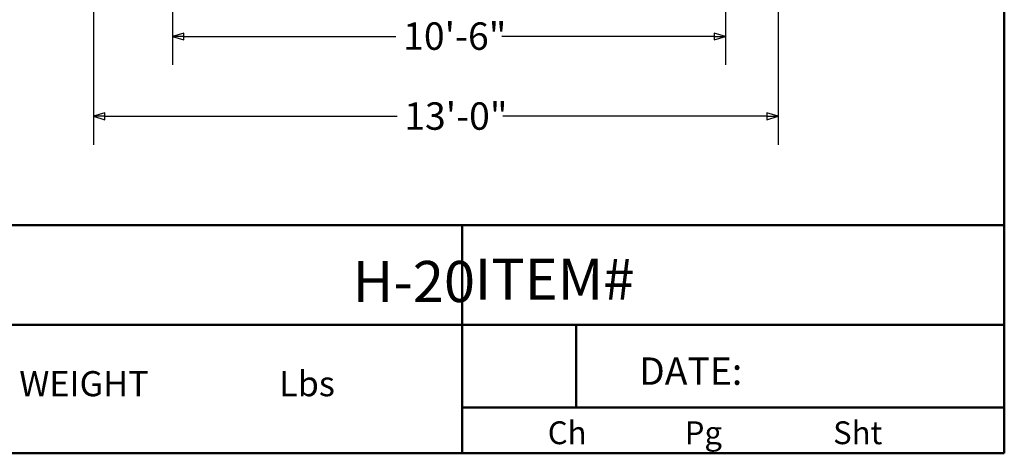
# Model space of a CAD drawing. Units: inches. Extents: x 13 to 429, y 13 to 559.
# Drawn here: x 205 to 429, y 13 to 112 of the extents above; entities that cross this region are included whole.
import ezdxf
from ezdxf.enums import TextEntityAlignment as Align

# ---------------------------------------------------------------- set-up
doc = ezdxf.new("R2010")
doc.units = ezdxf.units.IN
doc.header["$LTSCALE"] = 2808
doc.header["$MEASUREMENT"] = 0
for name, color, linetype, lineweight in [('Dimensions(ACME )', 7, 'Continuous', 25), ('Sketch Geometry(ACME )', 7, 'Continuous', 50), ('Symbols(ACME )', 7, 'Continuous', 25), ('Title (ANSI)', 7, 'Continuous', 50)]:
    doc.layers.add(name, color=color, linetype=linetype, lineweight=lineweight)
doc.styles.add('DEFAULT-ACME', font='arial.ttf')
doc.styles.add('Note Text (ANSI)', font='tahoma.ttf')
doc.styles.get("Standard").update_dxf_attribs({"font": 'ROMANS.shx'})
doc.dimstyles.new('DEFAULT-ACME -04', dxfattribs={"dimscale": 52, "dimtxt": 0.12, "dimasz": 0.05, "dimexe": 0.125, "dimexo": 0.0625, "dimgap": 0.031496, "dimtad": 0, "dimtih": 1, "dimtoh": 1, "dimrnd": 1e-08, "dimzin": 1, "dimdsep": 46, "dimlunit": 4, "dimtxsty": 'DEFAULT-ACME', "dimblk": 'Filled-1', "dimcen": 0.09, "dimdle": 0.393701, "dimclrd": 256, "dimclre": 256, "dimclrt": 7, "dimadec": 0, "dimazin": 0, "dimtfac": 1, "dimtofl": 0, "dimtmove": 0, "dimatfit": 3, "dimfxl": 1, "dimfrac": 2, "dimtolj": 1, "dimtzin": 0, "dimlwd": 25, "dimlwe": 25, "dimarcsym": 0})

# ---------------------------------------------------------------- blocks, each defined once
blk = doc.blocks.new('Borders Back-Sheet2')
at = {"layer": 'Sketch Geometry(ACME )'}
for p, q in [((8.25, 0.25), (8.25, 10.75)), ((5.875, 1.25), (5.875, 0.8125)), ((5.875, 0.8125), (5.875, 0.25)), ((6.375, 0.45), (6.375, 0.8125)), ((8.25, 0.45), (5.875, 0.45)), ((0.25, 0.25), (8.25, 0.25))]:
    blk.add_line(p, q, dxfattribs=at)
at = {"layer": 'Title (ANSI)'}
for p, q in [((8.25, 1.25), (0.25, 1.25)), ((0.25, 0.8125), (8.25, 0.8125))]:
    blk.add_line(p, q, dxfattribs=at)
at = {"layer": 'Symbols(ACME )', "color": 7, "attachment_point": 1, "style": 'DEFAULT-ACME'}
for s, insert, char_height in [('\\fArial Narrow|b1|i0;\\H0.1800;H-20', (5.395, 1.0925), 0.18), ('\\fArial|b0|i0;DATE:', (6.65, 0.67), 0.12), ('\\fArial|b0|i0;\\H0.1000;Ch', (6.25, 0.39), 0.1), ('\\fArial|b0|i0;\\H0.1000;Pg', (6.85, 0.39), 0.1), ('\\fArial|b0|i0;\\H0.1000;Sht', (7.5, 0.39), 0.1)]:
    blk.add_mtext(s, dxfattribs=dict(at, insert=insert, char_height=char_height))
at = {"layer": 'Symbols(ACME )', "color": 7, "lineweight": 30, "flags": 63}
for tag, height, p in [('Co.', 0.16, (6.005, 0.7)), ('Date', 0.12, (7.17, 0.67)), ('Sheet', 0.1, (7.73, 0.39)), ('Ch#', 0.1, (6.48, 0.39)), ('Pg#', 0.1, (7.06, 0.39))]:
    blk.add_attdef(tag, text='', height=height, dxfattribs=at).set_placement(p, align=Align.TOP_LEFT)
at = {"layer": 'Title (ANSI)', "color": 7, "attachment_point": 1, "style": 'Note Text (ANSI)'}
for s, insert, char_height, width in [('\\fArial|b1|i0;\\H0.1800;ITEM#', (5.93, 1.1025), 0.18, 0.740579), ('\\fArial|b0|i0;\\H0.1100;WEIGHT                 Lbs', (3.935, 0.61), 0.11, 2.210802)]:
    blk.add_mtext(s, dxfattribs=dict(at, insert=insert, char_height=char_height, width=width))
at = {"layer": 'Title (ANSI)', "color": 7, "lineweight": 30, "flags": 63}
for tag, height, p in [('<Name>^M', 0.13, (1.25, 1.1725)), ('ITEM:', 0.16, (6.72, 1.1025)), ('<WT-B>', 0.11, (4.645, 0.61))]:
    blk.add_attdef(tag, text='', height=height, dxfattribs=at).set_placement(p, align=Align.TOP_LEFT)
blk = doc.blocks.new('Filled-1')
at = {"color": 0}
for p, q in [((0, 0), (-1, 0.3)), ((-1, 0.3), (-1, -0.3)), ((-1, 0), (0, 0)), ((-1, -0.3), (0, 0))]:
    blk.add_line(p, q, dxfattribs=at)
at = {"color": 0, "flags": 128}
blk.add_lwpolyline([(-1, -0.3), (0, 0), (-1, 0.3), (-1, -0.3)], dxfattribs=at)
at = {"color": 0}
blk.add_solid([(-1, -0.3), (0, 0), (-1, 0.3), (-1, -0.3)], dxfattribs=at)
blk = doc.blocks.new('*D11')
at = {"layer": 'Defpoints', "color": 0, "linetype": 'Continuous', "transparency": 16777216}
for p in [(221.49, 129.69), (377.49, 129.69), (377.49, 89.76)]:
    blk.add_point(p, dxfattribs=at)
at = {"layer": 'Dimensions(ACME )', "color": 156, "linetype": 'Continuous', "lineweight": 25, "true_color": 0x004080, "transparency": 16777216}
for p, q in [((221.49, 126.44), (221.49, 83.26)), ((377.49, 126.44), (377.49, 83.26)), ((224.09, 89.76), (290.67, 89.76)), ((374.89, 89.76), (314.79, 89.76))]:
    blk.add_line(p, q, dxfattribs=at)
at = {"layer": 'Dimensions(ACME )', "color": 156, "linetype": 'Continuous', "lineweight": 25, "true_color": 0x004080, "transparency": 16777216, "xscale": 2.600000038743019, "yscale": 2.600000038743019, "zscale": 2.600000038743019, "rotation": 180}
blk.add_blockref('Filled-1', (221.49, 89.76), dxfattribs=at)
at = {"layer": 'Dimensions(ACME )', "color": 156, "linetype": 'Continuous', "lineweight": 25, "true_color": 0x004080, "transparency": 16777216, "xscale": 2.600000038743019, "yscale": 2.600000038743019, "zscale": 2.600000038743019}
blk.add_blockref('Filled-1', (377.49, 89.76), dxfattribs=at)
at = {"layer": 'Dimensions(ACME )', "color": 7, "linetype": 'Continuous', "lineweight": 25, "transparency": 16777216, "insert": (292.31, 92.94), "char_height": 6.24, "attachment_point": 1, "style": 'DEFAULT-ACME'}
blk.add_mtext('\\A1;13\'-0"', dxfattribs=at)
blk = doc.blocks.new('*D12')
at = {"layer": 'Defpoints', "color": 0, "linetype": 'Continuous', "transparency": 16777216}
for p in [(239.49, 135.69), (365.49, 135.69), (239.49, 107.96)]:
    blk.add_point(p, dxfattribs=at)
at = {"layer": 'Dimensions(ACME )', "color": 156, "linetype": 'Continuous', "lineweight": 25, "true_color": 0x004080, "transparency": 16777216}
for p, q in [((239.49, 132.44), (239.49, 101.46)), ((365.49, 132.44), (365.49, 101.46)), ((242.09, 107.96), (290.42, 107.96)), ((362.89, 107.96), (314.55, 107.96))]:
    blk.add_line(p, q, dxfattribs=at)
at = {"layer": 'Dimensions(ACME )', "color": 156, "linetype": 'Continuous', "lineweight": 25, "true_color": 0x004080, "transparency": 16777216, "xscale": 2.600000038743019, "yscale": 2.600000038743019, "zscale": 2.600000038743019, "rotation": 180}
blk.add_blockref('Filled-1', (239.49, 107.96), dxfattribs=at)
at = {"layer": 'Dimensions(ACME )', "color": 156, "linetype": 'Continuous', "lineweight": 25, "true_color": 0x004080, "transparency": 16777216, "xscale": 2.600000038743019, "yscale": 2.600000038743019, "zscale": 2.600000038743019}
blk.add_blockref('Filled-1', (365.49, 107.96), dxfattribs=at)
at = {"layer": 'Dimensions(ACME )', "color": 7, "linetype": 'Continuous', "lineweight": 25, "transparency": 16777216, "insert": (292.06, 111.15), "char_height": 6.24, "attachment_point": 1, "style": 'DEFAULT-ACME'}
blk.add_mtext('\\A1;10\'-6"', dxfattribs=at)

msp = doc.modelspace()

# ---------------------------------------------------------------- block references
at = {"xscale": 52, "yscale": 52, "zscale": 52}
msp.add_blockref('Borders Back-Sheet2', (0, 0), dxfattribs=at)

# ---------------------------------------------------------------- dimensions: what is measured, and where the dimension line sits
at = {"layer": 'Dimensions(ACME )', "color": 156, "linetype": 'Continuous', "lineweight": 25, "true_color": 0x004080}
for base, p1, p2, picture, middle in [((239.485, 107.96), (365.485, 135.693), (239.485, 135.693), '*D12', (302.485, 107.96)), ((377.485, 89.755), (221.485, 129.693), (377.485, 129.693), '*D11', (302.73, 89.755))]:
    dim = msp.add_linear_dim(base=base, p1=p1, p2=p2, angle=180, dimstyle='DEFAULT-ACME -04', override={"dimgap": 0.031496, "dimtih": 0, "dimtoh": 0, "dimdec": 2, "dimlfac": 1, "dimtol": 0, "dimlim": 0, "dimtp": 0, "dimtm": 0, "dimtdec": 2, "dimatfit": 1}, dxfattribs=at)
    dim.commit()
    dim.dimension.update_dxf_attribs({"geometry": picture, "text_midpoint": middle, "dimtype": 160})

doc.saveas('drawing.dxf')
